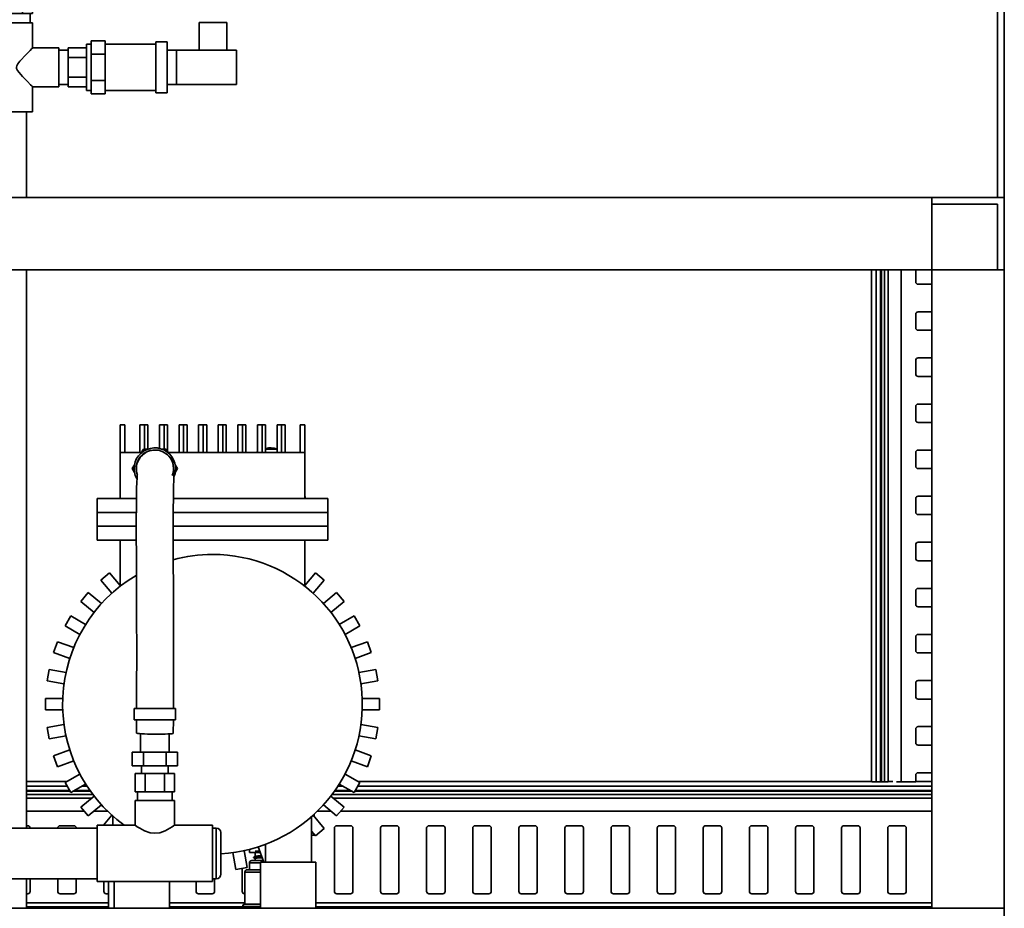
# Model space of a CAD drawing. Units: millimetres. Extents: x 1476 to 7238, y 329 to 3608.
# Drawn here: x 3099 to 3526, y 2571 to 2956 of the extents above; entities that cross this region are included whole.
import ezdxf

# ---------------------------------------------------------------- set-up
doc = ezdxf.new("R2010")
doc.units = ezdxf.units.MM
doc.layers.get('0').update_dxf_attribs({"lineweight": 35})
doc.layers.add('Linia ciągła gruba', color=7, linetype='Continuous', lineweight=35)

# ---------------------------------------------------------------- blocks, each defined once
blk = doc.blocks.new('*X15')
at = {"layer": 'Linia ciągła gruba', "linetype": 'Continuous'}
for p, q in [((1028.92, 621.98), (1028.92, 610.34)), ((1052.92, 621.98), (1052.92, 610.34))]:
    blk.add_line(p, q, dxfattribs=at)
blk = doc.blocks.new('*X16')
at = {"layer": 'Linia ciągła gruba', "linetype": 'Continuous'}
blk.add_arc((1096.52, 801.14), 9, 70.5288, 102.8396, dxfattribs=at)
blk = doc.blocks.new('*X17')
at = {"layer": 'Linia ciągła gruba', "linetype": 'Continuous'}
for radius, start, end in [(9, 336.8107, 209.139), (8.1, 129.463, 197.8868), (8.1, 96.2336, 129.463), (8.1, 0, 67.0559), (8.1, 338.1688, 0)]:
    blk.add_arc((1046.52, 801.14), radius, start, end, dxfattribs=at)
blk = doc.blocks.new('*X18')
at = {"layer": 'Linia ciągła gruba', "linetype": 'Continuous'}
for p, q in [((1037.52, 697.1), (1037.52, 692.1)), ((1037.52, 697.1), (1054.74, 697.1)), ((1054.74, 697.1), (1055.52, 697.1)), ((1055.52, 692.1), (1055.52, 697.1)), ((1037.52, 692.1), (1038.54, 692.1)), ((1038.54, 692.1), (1055.52, 692.1))]:
    blk.add_line(p, q, dxfattribs=at)
blk = doc.blocks.new('*X19')
at = {"layer": 'Linia ciągła gruba', "linetype": 'Continuous'}
for points in [[(1041.43, 807.32), (1041.12, 807.04)], [(1049.7, 808.61), (1048.13, 809.1), (1045.69, 809.2), (1043.24, 808.49), (1041.43, 807.32)], [(1054.59, 697.33), (1054.62, 703.62), (1054.66, 719.26), (1054.64, 733.12), (1054.59, 744.41), (1054.55, 752.76), (1054.53, 757.75), (1054.51, 762.67), (1054.49, 767.73), (1054.48, 775.35), (1054.5, 782.7), (1054.57, 789.16), (1054.66, 793.1), (1054.77, 796.61), (1054.82, 799.85), (1054.53, 802.88), (1054.3, 803.75), (1053.99, 804.53), (1053.62, 805.24), (1053.4, 805.58), (1053.17, 805.9), (1052.62, 806.54), (1051.96, 807.18), (1050.28, 808.34), (1049.7, 808.61)], [(1039, 798.92), (1038.92, 798.54), (1038.83, 797.14), (1038.73, 795.12), (1038.64, 792.59), (1038.57, 789.67), (1038.53, 786.54), (1038.5, 783.39), (1038.48, 780.25), (1038.48, 773.88), (1038.49, 769.75), (1038.5, 765.55), (1038.52, 759.67), (1038.57, 749.9), (1038.62, 737.1), (1038.66, 721.73), (1038.63, 704.79), (1038.59, 697.32)], [(1038.56, 692.31), (1038.52, 686.35)], [(1054.52, 686.24), (1054.56, 692.33)]]:
    blk.add_lwpolyline(points, dxfattribs=at)
for centre, major_axis, ratio, start_param, end_param in [((1046.52, 801.14), (-5.36, 5.94), 0.999757, 0.007264, 1.151734), ((1046.52, 686.3), (8, -0.05), 0.048319, 3.139994, 6.277792)]:
    blk.add_ellipse(centre, major_axis=major_axis, ratio=ratio, start_param=start_param, end_param=end_param, dxfattribs=at)
blk = doc.blocks.new('*X20')
at = {"layer": 'Linia ciągła gruba', "linetype": 'Continuous'}
blk.add_lwpolyline([(1111.8, 788.14), (1111.53, 790.03)], dxfattribs=at)
blk = doc.blocks.new('*X21')
at = {"layer": 'Linia ciągła gruba', "linetype": 'Continuous'}
for p, q in [((1090.75, 808.14), (1091.02, 808.62)), ((1094.52, 809.64), (1099.52, 809.64))]:
    blk.add_line(p, q, dxfattribs=at)
blk = doc.blocks.new('*X22')
at = {"layer": 'Linia ciągła gruba', "linetype": 'Continuous'}
for p, q in [((1041.62, 809.64), (1040.64, 807.95)), ((1043.56, 809.64), (1041.62, 809.64)), ((1051.43, 809.64), (1049.48, 809.64)), ((1052.4, 807.95), (1051.43, 809.64)), ((1037.68, 802.83), (1036.71, 801.14)), ((1036.71, 801.14), (1037.68, 799.45)), ((1056.34, 801.14), (1055.36, 802.83)), ((1055.36, 799.45), (1056.34, 801.14))]:
    blk.add_line(p, q, dxfattribs=at)
blk = doc.blocks.new('*X23')
at = {"layer": 'Linia ciągła gruba', "linetype": 'Continuous'}
for p, q in [((1040.27, 686.09), (1040.27, 678.12)), ((1052.77, 678.12), (1052.77, 686.01)), ((1036.71, 678.12), (1036.71, 672.12)), ((1036.71, 678.12), (1041.62, 678.12)), ((1041.62, 678.12), (1041.62, 672.12)), ((1041.62, 678.12), (1051.43, 678.12)), ((1051.43, 678.12), (1051.43, 672.12)), ((1051.43, 678.12), (1056.34, 678.12)), ((1056.34, 678.12), (1056.34, 672.12)), ((1036.71, 672.12), (1041.62, 672.12)), ((1040.77, 672.12), (1040.77, 668.88)), ((1041.62, 672.12), (1051.43, 672.12)), ((1051.43, 672.12), (1056.34, 672.12)), ((1052.27, 668.88), (1052.27, 672.12))]:
    blk.add_line(p, q, dxfattribs=at)
blk = doc.blocks.new('*X36')
at = {"layer": 'Linia ciągła gruba', "linetype": 'Continuous'}
for p, q in [((1090.07, 632.9), (1090.07, 634.46)), ((1087.57, 630.07), (1087.57, 627.07)), ((1087.57, 630.07), (1092.32, 630.07)), ((1093.55, 631.07), (1088.57, 631.07)), ((1090.07, 631.07), (1090.07, 631.96)), ((1085.57, 626.07), (1085.57, 612.07)), ((1085.57, 626.07), (1092.32, 626.07)), ((1092.32, 627.07), (1086.57, 627.07)), ((1084.57, 611.07), (1084.57, 610.34)), ((1084.57, 611.07), (1092.32, 611.07)), ((1092.32, 612.07), (1085.57, 612.07))]:
    blk.add_line(p, q, dxfattribs=at)
for points in [[(1090.1, 632.92), (1089.7, 632.69), (1089.3, 632.45)], [(1089.3, 632.4), (1089.7, 632.16), (1090.07, 631.95)], [(1089.85, 634.57), (1090.07, 634.45)], [(1090.45, 634.57), (1090.26, 634.54), (1090.07, 634.46)], [(1093.06, 632.29), (1092.72, 632.27), (1090.92, 632.13), (1090.11, 632), (1090.07, 631.96)], [(1090.1, 632.92), (1090.17, 632.94), (1091.17, 633.08), (1092.72, 633.19)]]:
    blk.add_lwpolyline(points, dxfattribs=at)
for centre in [(1088.57, 630.07), (1086.57, 626.07), (1085.57, 611.07)]:
    blk.add_arc(centre, 1, 90, 180, dxfattribs=at)
for points in [[(1089.3, 632.45), (1089.28, 632.44), (1089.27, 632.43), (1089.27, 632.42)], [(1089.27, 632.42), (1089.27, 632.41), (1089.28, 632.4), (1089.3, 632.39)], [(1090.06, 632.58), (1089.64, 632.54), (1089.38, 632.5), (1089.3, 632.45)]]:
    blk.add_open_spline(points, degree=3, dxfattribs=at)
for points, knots in [([(1091.98, 635.22), (1091.3, 635.18), (1090.62, 635.13), (1090.13, 635.09), (1090.06, 635.08)], [0, 0, 0, 0, 1.617196, 1.926906, 1.926906, 1.926906, 1.926906]), ([(1092.86, 632.77), (1092.57, 632.75), (1091.54, 632.7), (1090.63, 632.63), (1090.13, 632.59), (1090.06, 632.58)], [0, 0, 0, 0, 0.678823, 2.474438, 2.811116, 2.811116, 2.811116, 2.811116])]:
    blk.add_open_spline(points, degree=3, knots=knots, dxfattribs=at)
blk = doc.blocks.new('*X41')
at = {"layer": 'Linia ciągła gruba', "linetype": 'Continuous'}
for p, q in [((1073.19, 645.18), (1071.52, 645.18)), ((1073.19, 623.18), (1073.19, 645.18)), ((1075.19, 643.18), (1075.19, 625.18)), ((1071.52, 623.18), (1073.19, 623.18))]:
    blk.add_line(p, q, dxfattribs=at)
for centre, start, end in [((1073.19, 643.18), 0, 90), ((1073.19, 625.18), 270, 0)]:
    blk.add_arc(centre, 2, start, end, dxfattribs=at)
blk = doc.blocks.new('*X42')
at = {"layer": 'Linia ciągła gruba', "linetype": 'Continuous'}
for p, q in [((1038.02, 668.88), (1038.02, 660.88)), ((1038.02, 668.88), (1042.27, 668.88)), ((1042.27, 668.88), (1042.27, 660.88)), ((1042.27, 668.88), (1050.77, 668.88)), ((1050.77, 668.88), (1050.77, 660.88)), ((1050.77, 668.88), (1055.02, 668.88)), ((1055.02, 668.88), (1055.02, 660.88)), ((1038.02, 660.88), (1039.43, 660.88)), ((1039.02, 660.88), (1039.02, 657.18)), ((1039.43, 660.88), (1040.87, 660.88)), ((1040.87, 660.88), (1042.27, 660.88)), ((1042.27, 660.88), (1045.09, 660.88)), ((1045.09, 660.88), (1047.96, 660.88)), ((1047.96, 660.88), (1050.77, 660.88)), ((1050.77, 660.88), (1052.18, 660.88)), ((1052.18, 660.88), (1053.62, 660.88)), ((1053.62, 660.88), (1055.02, 660.88)), ((1054.02, 657.18), (1054.02, 660.88))]:
    blk.add_line(p, q, dxfattribs=at)
blk = doc.blocks.new('*X45')
at = {"layer": 'Linia ciągła gruba', "linetype": 'Continuous'}
for p, q in [((1037.97, 657.18), (1037.97, 646.38)), ((1037.97, 657.18), (1055.07, 657.18)), ((1055.07, 646.38), (1055.07, 657.18)), ((1037.97, 646.38), (1021.52, 646.38)), ((1021.52, 646.38), (1021.52, 621.98)), ((1038.07, 646.38), (1037.97, 646.38)), ((1037.97, 646.38), (1037.97, 646.32)), ((1071.52, 646.38), (1055.07, 646.38)), ((1071.52, 646.38), (1071.52, 621.98)), ((1021.52, 621.98), (1071.52, 621.98))]:
    blk.add_line(p, q, dxfattribs=at)
for points in [[(1037.97, 646.38), (1038.07, 646.32), (1038.72, 645.87), (1038.91, 645.74)], [(1038.91, 645.74), (1040, 645.06), (1042.09, 643.95), (1044.45, 643.13), (1046.56, 642.89), (1048.66, 643.14), (1051.06, 644), (1053.03, 645.05), (1054.09, 645.72)], [(1054.09, 645.72), (1054.61, 646.06), (1055.07, 646.38)]]:
    blk.add_lwpolyline(points, dxfattribs=at)
blk = doc.blocks.new('*X48')
at = {"layer": 'Linia ciągła gruba', "linetype": 'Continuous'}
for p, q in [((916.14, 645.18), (789.02, 645.18)), ((1021.52, 645.18), (932.68, 645.18)), ((789.02, 623.18), (916.14, 623.18)), ((932.68, 623.18), (1021.52, 623.18))]:
    blk.add_line(p, q, dxfattribs=at)
blk = doc.blocks.new('*X70')
at = {"layer": 'Linia ciągła gruba', "linetype": 'Continuous'}
for p, q in [((1008.91, 982.76), (1004.91, 982.76)), ((1016.91, 983.76), (1008.91, 983.76)), ((1008.91, 983.76), (1008.91, 982.35)), ((1008.91, 982.35), (1008.91, 980.91)), ((1008.91, 980.91), (1008.91, 979.51)), ((1016.91, 979.51), (1008.91, 979.51)), ((1008.91, 979.51), (1008.91, 976.69)), ((1008.91, 976.69), (1008.91, 973.82)), ((1008.91, 973.82), (1008.91, 971.01)), ((1016.91, 971.01), (1008.91, 971.01)), ((1008.91, 971.01), (1008.91, 969.6)), ((1008.91, 969.6), (1008.91, 968.16)), ((1004.91, 967.76), (1008.91, 967.76)), ((1008.91, 968.16), (1008.91, 966.76)), ((1016.91, 966.76), (1008.91, 966.76))]:
    blk.add_line(p, q, dxfattribs=at)
blk = doc.blocks.new('*X71')
at = {"layer": 'Linia ciągła gruba', "linetype": 'Continuous'}
for p, q in [((976.36, 994.61), (976.36, 955.91)), ((976.36, 994.61), (993.46, 994.61)), ((993.46, 983.66), (993.46, 994.61)), ((1004.91, 983.66), (993.46, 983.66)), ((1004.91, 983.66), (1004.91, 966.86)), ((993.39, 966.86), (993.46, 966.86)), ((993.46, 966.86), (993.46, 966.92)), ((993.46, 955.91), (993.46, 966.86)), ((993.46, 966.86), (1004.91, 966.86)), ((976.36, 955.91), (993.46, 955.91))]:
    blk.add_line(p, q, dxfattribs=at)
for points in [[(993.4, 983.6), (993.17, 983.36), (992.38, 982.56), (990.74, 980.86), (988.01, 977.92), (987.15, 976.83), (986.63, 975.9), (986.5, 975.32), (986.59, 974.73), (987, 973.9), (989.19, 971.28), (991.31, 969.06), (992.64, 967.69), (993.3, 967.02)], [(993.46, 983.66), (993.4, 983.6)], [(993.3, 967.02), (993.31, 967.01), (993.46, 966.86)]]:
    blk.add_lwpolyline(points, dxfattribs=at)
blk = doc.blocks.new('*X72')
at = {"layer": 'Linia ciągła gruba', "linetype": 'Continuous'}
for p, q in [((976.41, 1006.61), (976.41, 998.61)), ((976.41, 1006.61), (980.66, 1006.61)), ((980.66, 1006.61), (980.66, 998.61)), ((980.66, 1006.61), (989.16, 1006.61)), ((989.16, 1006.61), (989.16, 998.61)), ((989.16, 1006.61), (993.41, 1006.61)), ((993.41, 1006.61), (993.41, 998.61)), ((976.41, 998.61), (977.82, 998.61)), ((977.41, 998.61), (977.41, 994.61)), ((977.82, 998.61), (979.25, 998.61)), ((979.25, 998.61), (980.66, 998.61)), ((980.66, 998.61), (983.47, 998.61)), ((983.47, 998.61), (986.34, 998.61)), ((986.34, 998.61), (989.16, 998.61)), ((989.16, 998.61), (990.57, 998.61)), ((990.57, 998.61), (992, 998.61)), ((992, 998.61), (993.41, 998.61)), ((992.41, 994.61), (992.41, 998.61))]:
    blk.add_line(p, q, dxfattribs=at)
blk = doc.blocks.new('*X212')
at = {"layer": 'Linia ciągła gruba', "linetype": 'Continuous'}
for p, q in [((1115.57, 650.29), (1115.57, 651.1)), ((1115.57, 642.07), (1114.5, 642.07)), ((1115.57, 642.07), (1115.57, 642.52)), ((1087.57, 634.57), (1087.57, 635.91)), ((1090.55, 634.57), (1087.57, 634.57)), ((1092.28, 634.57), (1090.55, 634.57))]:
    blk.add_line(p, q, dxfattribs=at)
blk = doc.blocks.new('*X213')
at = {"layer": 'Linia ciągła gruba', "linetype": 'Continuous'}
for p, q in [((1007.12, 690.08), (999.77, 688.79)), ((999.77, 688.79), (1000.64, 683.86)), ((1000.64, 683.86), (1007.99, 685.16))]:
    blk.add_line(p, q, dxfattribs=at)
blk = doc.blocks.new('*X214')
at = {"layer": 'Linia ciągła gruba', "linetype": 'Continuous'}
for p, q in [((1009.63, 679.04), (1002.62, 676.48)), ((1002.62, 676.48), (1004.33, 671.78)), ((1004.33, 671.78), (1011.34, 674.34))]:
    blk.add_line(p, q, dxfattribs=at)
blk = doc.blocks.new('*X215')
at = {"layer": 'Linia ciągła gruba', "linetype": 'Continuous'}
for p, q in [((1014.02, 668.59), (1007.56, 664.86)), ((1007.56, 664.86), (1010.06, 660.53)), ((1010.06, 660.53), (1016.52, 664.26))]:
    blk.add_line(p, q, dxfattribs=at)
blk = doc.blocks.new('*X216')
at = {"layer": 'Linia ciągła gruba', "linetype": 'Continuous'}
for p, q in [((1020.16, 659.07), (1014.44, 654.27)), ((1014.44, 654.27), (1017.65, 650.44)), ((1017.65, 650.44), (1023.37, 655.24))]:
    blk.add_line(p, q, dxfattribs=at)
blk = doc.blocks.new('*X217')
at = {"layer": 'Linia ciągła gruba', "linetype": 'Continuous'}
blk.add_line((1027.86, 650.75), (1024.19, 646.38), dxfattribs=at)
blk = doc.blocks.new('*X218')
at = {"layer": 'Linia ciągła gruba', "linetype": 'Continuous'}
for p, q in [((1080.34, 634.5), (1081.64, 627.15)), ((1086.56, 628.02), (1085.26, 635.37)), ((1081.64, 627.15), (1086.56, 628.02))]:
    blk.add_line(p, q, dxfattribs=at)
blk = doc.blocks.new('*X219')
at = {"layer": 'Linia ciągła gruba', "linetype": 'Continuous'}
for p, q in [((1091.39, 637.01), (1093.82, 630.34)), ((1094.9, 630.34), (1094.9, 630.34))]:
    blk.add_line(p, q, dxfattribs=at)
blk = doc.blocks.new('*X220')
at = {"layer": 'Linia ciągła gruba', "linetype": 'Continuous'}
for p, q in [((1119.99, 645.03), (1115.19, 650.75)), ((1116.16, 641.82), (1119.99, 645.03)), ((1114.5, 643.8), (1116.16, 641.82))]:
    blk.add_line(p, q, dxfattribs=at)
blk = doc.blocks.new('*X221')
at = {"layer": 'Linia ciągła gruba', "linetype": 'Continuous'}
for p, q in [((1128.61, 654.27), (1122.89, 659.07)), ((1119.67, 655.24), (1125.39, 650.44)), ((1125.39, 650.44), (1128.61, 654.27))]:
    blk.add_line(p, q, dxfattribs=at)
blk = doc.blocks.new('*X222')
at = {"layer": 'Linia ciągła gruba', "linetype": 'Continuous'}
for p, q in [((1135.49, 664.86), (1129.02, 668.59)), ((1126.52, 664.26), (1132.99, 660.53)), ((1132.99, 660.53), (1135.49, 664.86))]:
    blk.add_line(p, q, dxfattribs=at)
blk = doc.blocks.new('*X223')
at = {"layer": 'Linia ciągła gruba', "linetype": 'Continuous'}
for p, q in [((1140.43, 676.48), (1133.41, 679.04)), ((1138.72, 671.78), (1140.43, 676.48)), ((1131.7, 674.34), (1138.72, 671.78))]:
    blk.add_line(p, q, dxfattribs=at)
blk = doc.blocks.new('*X224')
at = {"layer": 'Linia ciągła gruba', "linetype": 'Continuous'}
for p, q in [((1143.28, 688.79), (1135.92, 690.08)), ((1142.41, 683.86), (1143.28, 688.79)), ((1135.05, 685.16), (1142.41, 683.86))]:
    blk.add_line(p, q, dxfattribs=at)
blk = doc.blocks.new('*X225')
at = {"layer": 'Linia ciągła gruba', "linetype": 'Continuous'}
for p, q in [((1143.94, 701.4), (1136.47, 701.4)), ((1143.94, 696.4), (1143.94, 701.4)), ((1136.47, 696.4), (1143.94, 696.4))]:
    blk.add_line(p, q, dxfattribs=at)
blk = doc.blocks.new('*X226')
at = {"layer": 'Linia ciągła gruba', "linetype": 'Continuous'}
for p, q in [((1142.41, 713.94), (1135.05, 712.64)), ((1143.28, 709.01), (1142.41, 713.94)), ((1135.92, 707.72), (1143.28, 709.01))]:
    blk.add_line(p, q, dxfattribs=at)
blk = doc.blocks.new('*X227')
at = {"layer": 'Linia ciągła gruba', "linetype": 'Continuous'}
for p, q in [((1138.72, 726.02), (1131.7, 723.47)), ((1140.43, 721.32), (1138.72, 726.02)), ((1133.41, 718.77), (1140.43, 721.32))]:
    blk.add_line(p, q, dxfattribs=at)
blk = doc.blocks.new('*X228')
at = {"layer": 'Linia ciągła gruba', "linetype": 'Continuous'}
for p, q in [((1132.99, 737.28), (1126.52, 733.54)), ((1135.49, 732.95), (1132.99, 737.28)), ((1129.02, 729.21), (1135.49, 732.95))]:
    blk.add_line(p, q, dxfattribs=at)
blk = doc.blocks.new('*X229')
at = {"layer": 'Linia ciągła gruba', "linetype": 'Continuous'}
for p, q in [((1125.39, 747.37), (1119.67, 742.57)), ((1122.89, 738.74), (1128.61, 743.54)), ((1128.61, 743.54), (1125.39, 747.37))]:
    blk.add_line(p, q, dxfattribs=at)
blk = doc.blocks.new('*X230')
at = {"layer": 'Linia ciągła gruba', "linetype": 'Continuous'}
for p, q in [((1116.16, 755.98), (1111.52, 750.46)), ((1119.99, 752.77), (1116.16, 755.98)), ((1115.19, 747.05), (1119.99, 752.77))]:
    blk.add_line(p, q, dxfattribs=at)
blk = doc.blocks.new('*X231')
at = {"layer": 'Linia ciągła gruba', "linetype": 'Continuous'}
for p, q in [((1026.89, 755.98), (1023.06, 752.77)), ((1031.52, 750.46), (1026.89, 755.98)), ((1023.06, 752.77), (1027.86, 747.05))]:
    blk.add_line(p, q, dxfattribs=at)
blk = doc.blocks.new('*X232')
at = {"layer": 'Linia ciągła gruba', "linetype": 'Continuous'}
for p, q in [((1017.65, 747.37), (1014.44, 743.54)), ((1014.44, 743.54), (1020.16, 738.74)), ((1023.37, 742.57), (1017.65, 747.37))]:
    blk.add_line(p, q, dxfattribs=at)
blk = doc.blocks.new('*X233')
at = {"layer": 'Linia ciągła gruba', "linetype": 'Continuous'}
for p, q in [((1010.06, 737.28), (1007.56, 732.95)), ((1016.52, 733.54), (1010.06, 737.28)), ((1007.56, 732.95), (1014.02, 729.21))]:
    blk.add_line(p, q, dxfattribs=at)
blk = doc.blocks.new('*X234')
at = {"layer": 'Linia ciągła gruba', "linetype": 'Continuous'}
for p, q in [((1004.33, 726.02), (1002.62, 721.32)), ((1011.34, 723.47), (1004.33, 726.02)), ((1002.62, 721.32), (1009.63, 718.77))]:
    blk.add_line(p, q, dxfattribs=at)
blk = doc.blocks.new('*X235')
at = {"layer": 'Linia ciągła gruba', "linetype": 'Continuous'}
for p, q in [((1000.64, 713.94), (999.77, 709.01)), ((1007.99, 712.64), (1000.64, 713.94)), ((999.77, 709.01), (1007.12, 707.72))]:
    blk.add_line(p, q, dxfattribs=at)
blk = doc.blocks.new('*X236')
at = {"layer": 'Linia ciągła gruba', "linetype": 'Continuous'}
blk.add_line((1026.43, 621.98), (1026.43, 610.34), dxfattribs=at)
blk = doc.blocks.new('*X237')
at = {"layer": 'Linia ciągła gruba', "linetype": 'Continuous'}
for p, q in [((1092.32, 630.34), (1092.32, 610.34)), ((1092.32, 630.34), (1116.32, 630.34)), ((1116.32, 630.34), (1116.32, 610.34))]:
    blk.add_line(p, q, dxfattribs=at)
blk = doc.blocks.new('*X238')
at = {"layer": 'Linia ciągła gruba', "linetype": 'Continuous'}
for p, q in [((1114.5, 650.13), (1114.5, 630.34)), ((1094.5, 630.34), (1094.5, 638.1)), ((1114.5, 630.34), (1094.5, 630.34))]:
    blk.add_line(p, q, dxfattribs=at)
blk = doc.blocks.new('*X239')
at = {"layer": 'Linia ciągła gruba', "linetype": 'Continuous'}
for p, q in [((1028.25, 650.34), (1028.31, 650.34)), ((1028.25, 646.38), (1028.25, 650.34))]:
    blk.add_line(p, q, dxfattribs=at)
blk = doc.blocks.new('*X240')
at = {"layer": 'Linia ciągła gruba', "linetype": 'Continuous'}
for p, q in [((1042.02, 820.14), (1043.52, 820.14)), ((1043.52, 820.14), (1043.52, 809.64))]:
    blk.add_line(p, q, dxfattribs=at)
blk = doc.blocks.new('*X241')
at = {"layer": 'Linia ciągła gruba', "linetype": 'Continuous'}
for p, q in [((1050.52, 820.14), (1052.02, 820.14)), ((1052.02, 820.14), (1052.02, 808.62))]:
    blk.add_line(p, q, dxfattribs=at)
blk = doc.blocks.new('*X242')
at = {"layer": 'Linia ciągła gruba', "linetype": 'Continuous'}
for p, q in [((1059.02, 820.14), (1060.52, 820.14)), ((1060.52, 820.14), (1060.52, 808.14))]:
    blk.add_line(p, q, dxfattribs=at)
blk = doc.blocks.new('*X243')
at = {"layer": 'Linia ciągła gruba', "linetype": 'Continuous'}
for p, q in [((1067.52, 820.14), (1069.02, 820.14)), ((1069.02, 820.14), (1069.02, 808.14))]:
    blk.add_line(p, q, dxfattribs=at)
blk = doc.blocks.new('*X244')
at = {"layer": 'Linia ciągła gruba', "linetype": 'Continuous'}
for p, q in [((1076.02, 820.14), (1077.52, 820.14)), ((1077.52, 820.14), (1077.52, 808.14))]:
    blk.add_line(p, q, dxfattribs=at)
blk = doc.blocks.new('*X245')
at = {"layer": 'Linia ciągła gruba', "linetype": 'Continuous'}
for p, q in [((1084.52, 820.14), (1086.02, 820.14)), ((1086.02, 820.14), (1086.02, 808.14))]:
    blk.add_line(p, q, dxfattribs=at)
blk = doc.blocks.new('*X246')
at = {"layer": 'Linia ciągła gruba', "linetype": 'Continuous'}
for p, q in [((1093.02, 820.14), (1094.52, 820.14)), ((1094.52, 820.14), (1094.52, 808.14))]:
    blk.add_line(p, q, dxfattribs=at)
blk = doc.blocks.new('*X247')
at = {"layer": 'Linia ciągła gruba', "linetype": 'Continuous'}
for p, q in [((1101.52, 820.14), (1103.02, 820.14)), ((1103.02, 820.14), (1103.02, 808.14))]:
    blk.add_line(p, q, dxfattribs=at)
blk = doc.blocks.new('*X248')
at = {"layer": 'Linia ciągła gruba', "linetype": 'Continuous'}
for p, q in [((1099.52, 808.14), (1099.52, 820.14)), ((1099.52, 820.14), (1101.52, 820.14)), ((1101.52, 820.14), (1101.52, 808.14)), ((1101.52, 808.14), (1099.52, 808.14))]:
    blk.add_line(p, q, dxfattribs=at)
blk = doc.blocks.new('*X249')
at = {"layer": 'Linia ciągła gruba', "linetype": 'Continuous'}
for p, q in [((1091.02, 808.14), (1091.02, 820.14)), ((1091.02, 820.14), (1093.02, 820.14)), ((1093.02, 820.14), (1093.02, 808.14)), ((1093.02, 808.14), (1091.02, 808.14))]:
    blk.add_line(p, q, dxfattribs=at)
blk = doc.blocks.new('*X250')
at = {"layer": 'Linia ciągła gruba', "linetype": 'Continuous'}
for p, q in [((1082.52, 808.14), (1082.52, 820.14)), ((1082.52, 820.14), (1084.52, 820.14)), ((1084.52, 820.14), (1084.52, 808.14)), ((1084.52, 808.14), (1082.52, 808.14))]:
    blk.add_line(p, q, dxfattribs=at)
blk = doc.blocks.new('*X251')
at = {"layer": 'Linia ciągła gruba', "linetype": 'Continuous'}
for p, q in [((1074.02, 808.14), (1074.02, 820.14)), ((1074.02, 820.14), (1076.02, 820.14)), ((1076.02, 820.14), (1076.02, 808.14)), ((1076.02, 808.14), (1074.02, 808.14))]:
    blk.add_line(p, q, dxfattribs=at)
blk = doc.blocks.new('*X252')
at = {"layer": 'Linia ciągła gruba', "linetype": 'Continuous'}
for p, q in [((1065.52, 808.14), (1065.52, 820.14)), ((1065.52, 820.14), (1067.52, 820.14)), ((1067.52, 820.14), (1067.52, 808.14)), ((1067.52, 808.14), (1065.52, 808.14))]:
    blk.add_line(p, q, dxfattribs=at)
blk = doc.blocks.new('*X253')
at = {"layer": 'Linia ciągła gruba', "linetype": 'Continuous'}
for p, q in [((1057.02, 808.14), (1057.02, 820.14)), ((1057.02, 820.14), (1059.02, 820.14)), ((1059.02, 820.14), (1059.02, 808.14)), ((1059.02, 808.14), (1057.02, 808.14))]:
    blk.add_line(p, q, dxfattribs=at)
blk = doc.blocks.new('*X254')
at = {"layer": 'Linia ciągła gruba', "linetype": 'Continuous'}
for p, q in [((1048.52, 820.14), (1050.52, 820.14)), ((1048.52, 809.92), (1048.52, 820.14)), ((1050.52, 820.14), (1050.52, 809.64))]:
    blk.add_line(p, q, dxfattribs=at)
blk = doc.blocks.new('*X255')
at = {"layer": 'Linia ciągła gruba', "linetype": 'Continuous'}
for p, q in [((1040.02, 808.14), (1040.02, 820.14)), ((1040.02, 820.14), (1042.02, 820.14)), ((1042.02, 820.14), (1042.02, 809.64)), ((1040.75, 808.14), (1040.02, 808.14))]:
    blk.add_line(p, q, dxfattribs=at)
blk = doc.blocks.new('*X256')
at = {"layer": 'Linia ciągła gruba', "linetype": 'Continuous'}
for p, q in [((1109.52, 808.14), (1109.52, 820.14)), ((1109.52, 820.14), (1111.52, 820.14)), ((1111.52, 820.14), (1111.52, 808.14)), ((1111.52, 808.14), (1109.52, 808.14))]:
    blk.add_line(p, q, dxfattribs=at)
blk = doc.blocks.new('*X257')
at = {"layer": 'Linia ciągła gruba', "linetype": 'Continuous'}
for p, q in [((1031.52, 820.14), (1033.52, 820.14)), ((1031.52, 808.14), (1031.52, 820.14)), ((1033.52, 820.14), (1033.52, 808.14)), ((1033.52, 808.14), (1031.52, 808.14))]:
    blk.add_line(p, q, dxfattribs=at)
blk = doc.blocks.new('*X258')
at = {"layer": 'Linia ciągła gruba', "linetype": 'Continuous'}
for p, q in [((1031.52, 788.14), (1031.52, 808.14)), ((1031.52, 808.14), (1033.52, 808.14)), ((1033.52, 808.14), (1040.02, 808.14)), ((1040.02, 808.14), (1040.75, 808.14)), ((1052.3, 808.14), (1057.02, 808.14)), ((1057.02, 808.14), (1059.02, 808.14)), ((1059.02, 808.14), (1065.52, 808.14)), ((1065.52, 808.14), (1067.52, 808.14)), ((1067.52, 808.14), (1074.02, 808.14)), ((1074.02, 808.14), (1076.02, 808.14)), ((1076.02, 808.14), (1082.52, 808.14)), ((1082.52, 808.14), (1084.52, 808.14)), ((1084.52, 808.14), (1091.02, 808.14)), ((1091.02, 808.14), (1093.02, 808.14)), ((1093.02, 808.14), (1099.52, 808.14)), ((1099.52, 808.14), (1101.52, 808.14)), ((1101.52, 808.14), (1109.52, 808.14)), ((1109.52, 808.14), (1111.52, 808.14)), ((1111.52, 808.14), (1111.52, 788.14))]:
    blk.add_line(p, q, dxfattribs=at)
blk = doc.blocks.new('*X259')
at = {"layer": 'Linia ciągła gruba', "linetype": 'Continuous'}
for start, end in [(90, 105.2203), (273.233, 90), (120.669, 233.8991)]:
    blk.add_arc((1071.52, 698.9), 65, start, end, dxfattribs=at)
blk = doc.blocks.new('*X260')
at = {"layer": 'Linia ciągła gruba', "linetype": 'Continuous'}
for p, q in [((1021.52, 782.14), (1021.52, 788.14)), ((1021.52, 788.14), (1038.55, 788.14)), ((1054.56, 788.14), (1121.52, 788.14)), ((1121.52, 788.14), (1121.52, 782.14)), ((1038.49, 782.14), (1021.52, 782.14)), ((1121.52, 782.14), (1054.49, 782.14))]:
    blk.add_line(p, q, dxfattribs=at)
blk = doc.blocks.new('*X261')
at = {"layer": 'Linia ciągła gruba', "linetype": 'Continuous'}
for p, q in [((1021.52, 782.14), (1038.49, 782.14)), ((1021.52, 776.14), (1021.52, 782.14)), ((1054.49, 782.14), (1121.52, 782.14)), ((1121.52, 782.14), (1121.52, 776.14)), ((1038.48, 776.14), (1021.52, 776.14)), ((1121.52, 776.14), (1054.48, 776.14))]:
    blk.add_line(p, q, dxfattribs=at)
blk = doc.blocks.new('*X262')
at = {"layer": 'Linia ciągła gruba', "linetype": 'Continuous'}
for p, q in [((1021.52, 770.14), (1021.52, 776.14)), ((1021.52, 776.14), (1038.48, 776.14)), ((1054.48, 776.14), (1121.52, 776.14)), ((1121.52, 776.14), (1121.52, 770.14)), ((1038.48, 770.14), (1021.52, 770.14)), ((1121.52, 770.14), (1054.49, 770.14))]:
    blk.add_line(p, q, dxfattribs=at)
blk = doc.blocks.new('*X263')
at = {"layer": 'Linia ciągła gruba', "linetype": 'Continuous'}
for p, q in [((1031.52, 750.14), (1031.52, 770.14)), ((1111.52, 770.14), (1111.52, 750.14)), ((1031.53, 750.14), (1031.52, 750.14)), ((1111.52, 750.14), (1111.51, 750.14))]:
    blk.add_line(p, q, dxfattribs=at)
blk = doc.blocks.new('*X264')
at = {"layer": 'Linia ciągła gruba', "linetype": 'Continuous'}
for p, q in [((1006.57, 701.4), (999.1, 701.4)), ((999.1, 701.4), (999.1, 696.4)), ((999.1, 696.4), (1006.57, 696.4))]:
    blk.add_line(p, q, dxfattribs=at)
blk = doc.blocks.new('*X336')
at = {"layer": 'Linia ciągła gruba', "linetype": 'Continuous'}
for p, q in [((1055.91, 982.76), (1051.91, 982.76)), ((1055.91, 982.76), (1055.91, 967.76)), ((1055.91, 967.76), (1051.91, 967.76))]:
    blk.add_line(p, q, dxfattribs=at)
blk = doc.blocks.new('*X337')
at = {"layer": 'Linia ciągła gruba', "linetype": 'Continuous'}
for p, q in [((1065.81, 994.76), (1065.81, 982.76)), ((1065.81, 994.76), (1077.81, 994.76)), ((1077.81, 982.76), (1077.81, 994.76)), ((1055.91, 967.76), (1055.91, 982.76)), ((1081.91, 982.76), (1055.91, 982.76)), ((1081.91, 967.76), (1081.91, 982.76)), ((1081.91, 967.76), (1055.91, 967.76))]:
    blk.add_line(p, q, dxfattribs=at)
blk = doc.blocks.new('*X338')
at = {"layer": 'Linia ciągła gruba', "linetype": 'Continuous'}
for p, q in [((1051.91, 986.26), (1046.91, 986.26)), ((1046.91, 964.26), (1046.91, 986.26)), ((1051.91, 986.26), (1051.91, 964.26)), ((1046.91, 964.26), (1051.91, 964.26))]:
    blk.add_line(p, q, dxfattribs=at)
blk = doc.blocks.new('*X339')
at = {"layer": 'Linia ciągła gruba', "linetype": 'Continuous'}
for p, q in [((1018.91, 986.8), (1024.91, 986.8)), ((1018.91, 986.8), (1018.91, 983.92)), ((1024.91, 983.92), (1024.91, 986.8)), ((1018.91, 983.92), (1018.91, 981.03)), ((1024.91, 981.03), (1024.91, 983.92)), ((1018.91, 981.03), (1024.91, 981.03)), ((1018.91, 981.03), (1018.91, 975.26)), ((1024.91, 975.26), (1024.91, 981.03)), ((1018.91, 975.26), (1018.91, 969.48)), ((1024.91, 969.48), (1024.91, 975.26)), ((1018.91, 969.48), (1024.91, 969.48)), ((1018.91, 969.48), (1018.91, 966.6)), ((1018.91, 966.6), (1018.91, 963.71)), ((1024.91, 966.6), (1024.91, 969.48)), ((1024.91, 963.71), (1024.91, 966.6)), ((1018.91, 963.71), (1024.91, 963.71))]:
    blk.add_line(p, q, dxfattribs=at)
blk = doc.blocks.new('*X340')
at = {"layer": 'Linia ciągła gruba', "linetype": 'Continuous'}
for p, q in [((1018.91, 985.26), (1016.91, 985.26)), ((1016.91, 965.26), (1016.91, 985.26)), ((1046.91, 985.26), (1024.91, 985.26)), ((1016.91, 965.26), (1018.91, 965.26)), ((1024.91, 965.26), (1046.91, 965.26))]:
    blk.add_line(p, q, dxfattribs=at)
blk = doc.blocks.new('*X404')
at = {"layer": 'Linia ciągła gruba', "linetype": 'Continuous'}
for p, q in [((1370.28, 887.34), (1370.28, 665.16)), ((1376.59, 882.16), (1376.59, 887.34)), ((1383.49, 881.16), (1377.59, 881.16)), ((1376.59, 862.16), (1376.59, 868.16)), ((1377.59, 869.16), (1383.49, 869.16)), ((1383.49, 861.16), (1377.59, 861.16)), ((1376.59, 842.16), (1376.59, 848.16)), ((1377.59, 849.16), (1383.49, 849.16)), ((1383.49, 841.16), (1377.59, 841.16)), ((1377.59, 829.16), (1383.49, 829.16)), ((1376.59, 822.16), (1376.59, 828.16)), ((1383.49, 821.16), (1377.59, 821.16)), ((1376.59, 802.16), (1376.59, 808.16)), ((1377.59, 809.16), (1383.49, 809.16)), ((1383.49, 801.16), (1377.59, 801.16)), ((1376.59, 782.16), (1376.59, 788.16)), ((1377.59, 789.16), (1383.49, 789.16)), ((1383.49, 781.16), (1377.59, 781.16)), ((1377.59, 769.16), (1383.49, 769.16)), ((1376.59, 762.16), (1376.59, 768.16)), ((1383.49, 761.16), (1377.59, 761.16)), ((1376.59, 742.16), (1376.59, 748.16)), ((1377.59, 749.16), (1383.49, 749.16)), ((1383.49, 741.16), (1377.59, 741.16)), ((1376.59, 722.16), (1376.59, 728.16)), ((1377.59, 729.16), (1383.49, 729.16)), ((1383.49, 721.16), (1377.59, 721.16)), ((1377.59, 709.16), (1383.49, 709.16)), ((1376.59, 702.16), (1376.59, 708.16)), ((1383.49, 701.16), (1377.59, 701.16)), ((1376.59, 682.16), (1376.59, 688.16)), ((1377.59, 689.16), (1383.49, 689.16)), ((1383.49, 681.16), (1377.59, 681.16)), ((1376.59, 665.16), (1376.59, 668.16)), ((1377.59, 669.16), (1383.49, 669.16)), ((1368.21, 665.16), (1370.28, 665.16)), ((1370.28, 665.16), (1376.59, 665.16))]:
    blk.add_line(p, q, dxfattribs=at)
for centre, start, end in [((1377.59, 882.16), 180, 270), ((1377.59, 868.16), 90, 180), ((1377.59, 862.16), 180, 270), ((1377.59, 848.16), 90, 180), ((1377.59, 842.16), 180, 270), ((1377.59, 828.16), 90, 180), ((1377.59, 822.16), 180, 270), ((1377.59, 808.16), 90, 180), ((1377.59, 802.16), 180, 270), ((1377.59, 788.16), 90, 180), ((1377.59, 782.16), 180, 270), ((1377.59, 768.16), 90, 180), ((1377.59, 762.16), 180, 270), ((1377.59, 748.16), 90, 180), ((1377.59, 742.16), 180, 270), ((1377.59, 728.16), 90, 180), ((1377.59, 722.16), 180, 270), ((1377.59, 708.16), 90, 180), ((1377.59, 702.16), 180, 270), ((1377.59, 688.16), 90, 180), ((1377.59, 682.16), 180, 270), ((1377.59, 668.16), 90, 180)]:
    blk.add_arc(centre, 1, start, end, dxfattribs=at)
blk = doc.blocks.new('*X405')
at = {"layer": 'Linia ciągła gruba', "linetype": 'Continuous'}
for p, q in [((1357.41, 887.34), (1357.41, 665.37)), ((1359.41, 887.34), (1359.41, 665.16)), ((1361.29, 887.34), (1361.29, 665.16)), ((1361.65, 887.34), (1361.65, 665.16)), ((1363.06, 887.34), (1363.06, 665.16)), ((1364.61, 887.34), (1364.61, 665.16)), ((1357.57, 665.16), (1359.41, 665.16)), ((1359.41, 665.16), (1361.29, 665.16)), ((1361.29, 665.16), (1361.65, 665.16)), ((1361.65, 665.16), (1363.06, 665.16)), ((1363.06, 665.16), (1364.61, 665.16))]:
    blk.add_line(p, q, dxfattribs=at)
blk = doc.blocks.new('*X410')
at = {"layer": 'Linia ciągła gruba', "linetype": 'Continuous'}
for p, q in [((1015.92, 652.5), (990.91, 652.5)), ((1026, 652.5), (1020.12, 652.5)), ((1122.93, 652.5), (1117.04, 652.5)), ((1383.49, 652.5), (1127.13, 652.5)), ((990.91, 646.19), (991.43, 646.19)), ((992.43, 645.19), (992.43, 645.18)), ((1004.43, 645.18), (1004.43, 645.19)), ((1005.43, 646.19), (1011.43, 646.19)), ((1012.43, 645.19), (1012.43, 645.18)), ((1124.43, 617.69), (1124.43, 645.19)), ((1125.43, 646.19), (1131.43, 646.19)), ((1132.43, 645.19), (1132.43, 617.69)), ((1144.43, 617.69), (1144.43, 645.19)), ((1145.43, 646.19), (1151.43, 646.19)), ((1152.43, 645.19), (1152.43, 617.69)), ((1164.43, 617.69), (1164.43, 645.19)), ((1165.43, 646.19), (1171.43, 646.19)), ((1172.43, 645.19), (1172.43, 617.69)), ((1184.43, 617.69), (1184.43, 645.19)), ((1185.43, 646.19), (1191.43, 646.19)), ((1192.43, 645.19), (1192.43, 617.69)), ((1204.43, 617.69), (1204.43, 645.19)), ((1205.43, 646.19), (1211.43, 646.19)), ((1212.43, 645.19), (1212.43, 617.69)), ((1224.43, 617.69), (1224.43, 645.19)), ((1225.43, 646.19), (1231.43, 646.19)), ((1232.43, 645.19), (1232.43, 617.69)), ((1244.43, 617.69), (1244.43, 645.19)), ((1245.43, 646.19), (1251.43, 646.19)), ((1252.43, 645.19), (1252.43, 617.69)), ((1264.43, 617.69), (1264.43, 645.19)), ((1265.43, 646.19), (1271.43, 646.19)), ((1272.43, 645.19), (1272.43, 617.69)), ((1284.43, 617.69), (1284.43, 645.19)), ((1285.43, 646.19), (1291.43, 646.19)), ((1292.43, 645.19), (1292.43, 617.69)), ((1304.43, 617.69), (1304.43, 645.19)), ((1305.43, 646.19), (1311.43, 646.19)), ((1312.43, 645.19), (1312.43, 617.69)), ((1324.43, 617.69), (1324.43, 645.19)), ((1325.43, 646.19), (1331.43, 646.19)), ((1332.43, 645.19), (1332.43, 617.69)), ((1344.43, 617.69), (1344.43, 645.19)), ((1345.43, 646.19), (1351.43, 646.19)), ((1352.43, 645.19), (1352.43, 617.69)), ((1364.43, 617.69), (1364.43, 645.19)), ((1365.43, 646.19), (1371.43, 646.19)), ((1372.43, 645.19), (1372.43, 617.69)), ((1084.43, 617.69), (1084.43, 627.64)), ((992.43, 623.18), (992.43, 617.69)), ((1004.43, 617.69), (1004.43, 623.18)), ((1012.43, 623.18), (1012.43, 617.69)), ((1024.43, 617.69), (1024.43, 621.98)), ((1064.43, 617.69), (1064.43, 621.98)), ((1072.43, 623.18), (1072.43, 617.69)), ((991.43, 616.69), (990.91, 616.69)), ((1011.43, 616.69), (1005.43, 616.69)), ((1026.43, 616.69), (1025.43, 616.69)), ((1071.43, 616.69), (1065.43, 616.69)), ((1085.57, 616.69), (1085.43, 616.69)), ((1131.43, 616.69), (1125.43, 616.69)), ((1151.43, 616.69), (1145.43, 616.69)), ((1171.43, 616.69), (1165.43, 616.69)), ((1191.43, 616.69), (1185.43, 616.69)), ((1211.43, 616.69), (1205.43, 616.69)), ((1231.43, 616.69), (1225.43, 616.69)), ((1251.43, 616.69), (1245.43, 616.69)), ((1271.43, 616.69), (1265.43, 616.69)), ((1291.43, 616.69), (1285.43, 616.69)), ((1311.43, 616.69), (1305.43, 616.69)), ((1331.43, 616.69), (1325.43, 616.69)), ((1351.43, 616.69), (1345.43, 616.69)), ((1371.43, 616.69), (1365.43, 616.69)), ((1026.43, 612.71), (990.91, 612.71)), ((1026.43, 610.91), (990.91, 610.91)), ((1085.57, 612.71), (1052.92, 612.71)), ((1084.57, 610.91), (1052.92, 610.91)), ((1383.49, 612.71), (1116.32, 612.71)), ((1383.49, 610.91), (1116.32, 610.91))]:
    blk.add_line(p, q, dxfattribs=at)
for centre, start, end in [((991.43, 645.19), 0, 90), ((1005.43, 645.19), 90, 180), ((1011.43, 645.19), 0, 90), ((1125.43, 645.19), 90, 180), ((1131.43, 645.19), 0, 90), ((1145.43, 645.19), 90, 180), ((1151.43, 645.19), 0, 90), ((1165.43, 645.19), 90, 180), ((1171.43, 645.19), 0, 90), ((1185.43, 645.19), 90, 180), ((1191.43, 645.19), 0, 90), ((1205.43, 645.19), 90, 180), ((1211.43, 645.19), 0, 90), ((1225.43, 645.19), 90, 180), ((1231.43, 645.19), 0, 90), ((1245.43, 645.19), 90, 180), ((1251.43, 645.19), 0, 90), ((1265.43, 645.19), 90, 180), ((1271.43, 645.19), 0, 90), ((1285.43, 645.19), 90, 180), ((1291.43, 645.19), 0, 90), ((1305.43, 645.19), 90, 180), ((1311.43, 645.19), 0, 90), ((1325.43, 645.19), 90, 180), ((1331.43, 645.19), 0, 90), ((1345.43, 645.19), 90, 180), ((1351.43, 645.19), 360, 90), ((1365.43, 645.19), 90, 180), ((1371.43, 645.19), 0, 90), ((991.43, 617.69), 270, 0), ((1005.43, 617.69), 180, 270), ((1011.43, 617.69), 270, 0), ((1025.43, 617.69), 180, 270), ((1065.43, 617.69), 180, 270), ((1071.43, 617.69), 270, 360), ((1085.43, 617.69), 180, 270), ((1125.43, 617.69), 180, 270), ((1131.43, 617.69), 270, 0), ((1145.43, 617.69), 180, 270), ((1151.43, 617.69), 270, 0), ((1165.43, 617.69), 180, 270), ((1171.43, 617.69), 270, 0), ((1185.43, 617.69), 180, 270), ((1191.43, 617.69), 270, 0), ((1205.43, 617.69), 180, 270), ((1211.43, 617.69), 270, 0), ((1225.43, 617.69), 180, 270), ((1231.43, 617.69), 270, 0), ((1245.43, 617.69), 180, 270), ((1251.43, 617.69), 270, 0), ((1265.43, 617.69), 180, 270), ((1271.43, 617.69), 270, 0), ((1285.43, 617.69), 180, 270), ((1291.43, 617.69), 270, 0), ((1305.43, 617.69), 180, 270), ((1311.43, 617.69), 270, 0), ((1325.43, 617.69), 180, 270), ((1331.43, 617.69), 270, 0), ((1345.43, 617.69), 180, 270), ((1351.43, 617.69), 270, 360), ((1365.43, 617.69), 180, 270), ((1371.43, 617.69), 270, 0)]:
    blk.add_arc(centre, 1, start, end, dxfattribs=at)
blk = doc.blocks.new('*X411')
at = {"layer": 'Linia ciągła gruba', "linetype": 'Continuous'}
for p, q in [((1008.45, 665.37), (990.91, 665.37)), ((1008.41, 663.37), (990.91, 663.37)), ((1017.09, 663.37), (1014.98, 663.37)), ((1128.06, 663.37), (1125.95, 663.37)), ((1357.41, 665.37), (1134.6, 665.37)), ((1383.49, 663.37), (1134.63, 663.37)), ((1366.58, 665.37), (1364.61, 665.37)), ((1383.49, 665.37), (1376.59, 665.37)), ((1009.5, 661.49), (990.91, 661.49)), ((1009.7, 661.14), (990.91, 661.14)), ((1019.65, 659.73), (990.91, 659.73)), ((1019.09, 658.17), (990.91, 658.17)), ((1018.62, 661.14), (1011.11, 661.14)), ((1018.37, 661.49), (1011.73, 661.49)), ((1383.49, 659.73), (1123.39, 659.73)), ((1383.49, 658.17), (1123.95, 658.17)), ((1131.93, 661.14), (1124.43, 661.14)), ((1131.31, 661.49), (1124.68, 661.49)), ((1383.49, 661.14), (1133.34, 661.14)), ((1383.49, 661.49), (1133.55, 661.49))]:
    blk.add_line(p, q, dxfattribs=at)
blk = doc.blocks.new('*X415')
at = {"layer": 'Linia ciągła gruba', "linetype": 'Continuous'}
for p, q in [((990.91, 918.84), (990.91, 955.91)), ((990.91, 645.18), (990.91, 887.34)), ((990.91, 610.34), (990.91, 623.18))]:
    blk.add_line(p, q, dxfattribs=at)
blk = doc.blocks.new('*X427')
at = {"layer": 'Linia ciągła gruba', "linetype": 'Continuous'}
for p, q in [((286.49, 918.84), (1383.49, 918.84)), ((1383.49, 918.84), (1414.99, 918.84)), ((1414.99, 918.84), (1414.99, 887.34)), ((286.49, 887.34), (1383.49, 887.34)), ((1383.49, 887.34), (1411.99, 887.34)), ((1411.99, 887.34), (1414.99, 887.34))]:
    blk.add_line(p, q, dxfattribs=at)
blk = doc.blocks.new('*X428')
at = {"layer": 'Linia ciągła gruba', "linetype": 'Continuous'}
for p, q in [((1414.99, 918.84), (1383.49, 918.84)), ((1383.49, 918.84), (1383.49, 915.84)), ((1414.99, 887.34), (1414.99, 918.84)), ((1411.99, 915.84), (1383.49, 915.84)), ((1411.99, 887.34), (1411.99, 915.84)), ((1411.99, 887.34), (1414.99, 887.34))]:
    blk.add_line(p, q, dxfattribs=at)
blk = doc.blocks.new('*X430')
at = {"layer": 'Linia ciągła gruba', "linetype": 'Continuous'}
for p, q in [((286.49, 610.34), (1383.49, 610.34)), ((1383.49, 610.34), (1414.99, 610.34)), ((1414.99, 610.34), (1414.99, 578.84))]:
    blk.add_line(p, q, dxfattribs=at)
blk = doc.blocks.new('*X436')
at = {"layer": 'Linia ciągła gruba', "linetype": 'Continuous'}
for p, q in [((1383.49, 918.84), (1383.49, 915.84)), ((1383.49, 918.84), (1414.99, 918.84)), ((1414.99, 887.34), (1414.99, 918.84)), ((1383.49, 915.84), (1383.49, 887.34)), ((1383.49, 887.34), (1383.49, 610.34)), ((1414.99, 610.34), (1414.99, 887.34))]:
    blk.add_line(p, q, dxfattribs=at)
blk = doc.blocks.new('*X438')
at = {"layer": 'Linia ciągła gruba', "linetype": 'Continuous'}
for p, q in [((1411.99, 918.84), (1411.99, 1537.34)), ((1414.99, 1537.34), (1414.99, 918.84))]:
    blk.add_line(p, q, dxfattribs=at)
blk = doc.blocks.new('*X2')
at = {"color": 0, "linetype": 'ByBlock'}
for name in ['*X438', '*X72', '*X71', '*X337', '*X339', '*X70', '*X340', '*X338', '*X336', '*X415', '*X427', '*X428', '*X436', '*X405', '*X404', '*X257', '*X255', '*X240', '*X254', '*X241', '*X253', '*X242', '*X252', '*X243', '*X251', '*X244', '*X250', '*X245', '*X249', '*X246', '*X248', '*X247', '*X256', '*X258', '*X22', '*X17', '*X19', '*X21', '*X16', '*X260', '*X20', '*X261', '*X262', '*X263', '*X259', '*X231', '*X230', '*X232', '*X229', '*X233', '*X228', '*X234', '*X227', '*X235', '*X226', '*X264', '*X225', '*X18', '*X213', '*X224', '*X23', '*X214', '*X223', '*X215', '*X42', '*X222', '*X411', '*X410', '*X216', '*X221', '*X45', '*X217', '*X239', '*X212', '*X238', '*X220', '*X48', '*X41', '*X219', '*X218', '*X36', '*X237', '*X236', '*X15', '*X430']:
    blk.add_blockref(name, (0, 0), dxfattribs=at)

msp = doc.modelspace()

# ---------------------------------------------------------------- block references
at = {"layer": 'Linia ciągła gruba'}
msp.add_blockref('*X2', (2111.08, 1960.56), dxfattribs=at)

doc.saveas('drawing.dxf')
